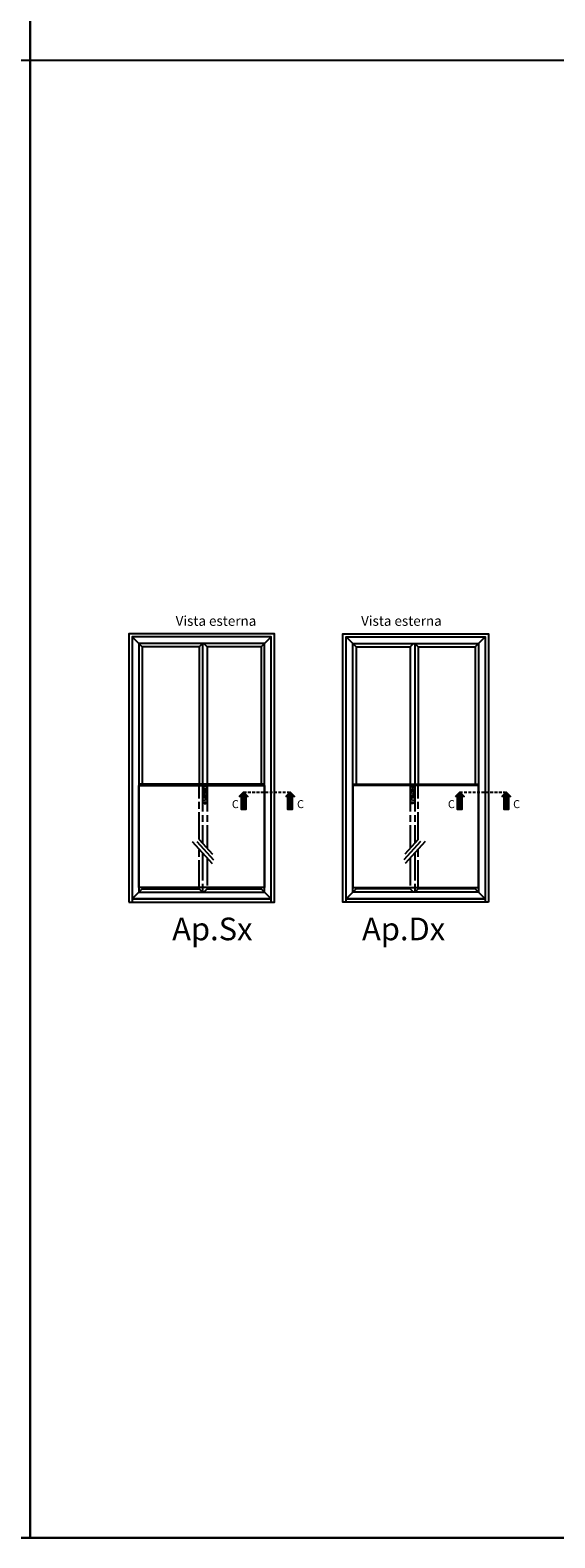
# Model space of a CAD drawing. Units: millimetres. Extents: x 4796 to 211369, y 1173 to 2362.
# Drawn here: x 7679 to 7794, y 1173 to 1503 of the extents above; entities that cross this region are included whole.
import ezdxf

# ---------------------------------------------------------------- set-up
doc = ezdxf.new("R2010")
doc.units = ezdxf.units.MM
for name, pattern in [('AM_ISO08W050x2', [9, 6, -0.75, 1.5, -0.75]), ('NASCOSTA2', [4.7625, 3.175, -1.5875]), ('VERDECKT', [0.375, 0.25, -0.125])]:
    doc.linetypes.add(name, pattern=pattern)
doc.layers.get('0').update_dxf_attribs({"color": 252})
doc.layers.add('Quote', color=252, linetype='Continuous')
doc.styles.add('ROMANS', font='ARIALN.TTF', dxfattribs={"height": 2})

msp = doc.modelspace()

# ---------------------------------------------------------------- hatches: boundary and pattern name
for points in [[(7724.94, 1332.48), (7725.89, 1332.48), (7725.89, 1335.33), (7726.36, 1335.33), (7725.41, 1336.27), (7724.47, 1335.33), (7724.94, 1335.33)], [(7735.14, 1332.48), (7736.08, 1332.48), (7736.08, 1335.33), (7736.56, 1335.33), (7735.61, 1336.27), (7734.66, 1335.33), (7735.14, 1335.33)], [(7772.31, 1332.48), (7773.26, 1332.48), (7773.26, 1335.33), (7773.73, 1335.33), (7772.79, 1336.27), (7771.84, 1335.33), (7772.31, 1335.33)], [(7782.51, 1332.48), (7783.46, 1332.48), (7783.46, 1335.33), (7783.93, 1335.33), (7782.98, 1336.27), (7782.03, 1335.33), (7782.51, 1335.33)]]:
    msp.add_hatch(color=256).paths.add_polyline_path(points)

# ---------------------------------------------------------------- linework, layer by layer
for p, q in [((7703.14, 1368.14), (7700.98, 1370.3)), ((7715.68, 1368.14), (7716.4, 1368.86)), ((7716.42, 1368.86), (7716.42, 1338.03)), ((7717.4, 1368.14), (7716.68, 1368.86)), ((7729.28, 1368.14), (7731.44, 1370.3)), ((7750.07, 1368.14), (7747.91, 1370.3)), ((7761.95, 1368.14), (7762.67, 1368.86)), ((7762.93, 1368.86), (7762.93, 1338.03)), ((7763.66, 1368.14), (7762.94, 1368.86)), ((7776.21, 1368.14), (7778.37, 1370.3)), ((7715.68, 1368.14), (7703.14, 1368.14)), ((7703.14, 1368.14), (7703.14, 1338.03)), ((7715.68, 1368.14), (7715.68, 1338.03)), ((7729.28, 1368.14), (7717.4, 1368.14)), ((7717.4, 1368.14), (7717.4, 1338.03)), ((7729.28, 1368.14), (7729.28, 1338.03)), ((7750.07, 1368.14), (7761.95, 1368.14)), ((7750.07, 1368.14), (7750.07, 1338.03)), ((7761.95, 1368.14), (7761.95, 1338.03)), ((7763.66, 1368.14), (7776.21, 1368.14)), ((7763.66, 1368.14), (7763.66, 1338.03)), ((7776.21, 1368.14), (7776.21, 1338.03)), ((7730, 1338.03), (7702.42, 1338.03)), ((7749.35, 1338.03), (7776.93, 1338.03)), ((7714.13, 1325.47), (7718.53, 1320.62)), ((7715.13, 1325.45), (7718.79, 1321.46)), ((7715.68, 1325.9), (7718.62, 1322.67)), ((7764.22, 1325.45), (7760.56, 1321.46)), ((7763.66, 1325.9), (7760.73, 1322.67)), ((7765.22, 1325.47), (7760.82, 1320.62)), ((7715.68, 1315.4), (7715.68, 1315.08)), ((7716.4, 1315.4), (7716.4, 1314.36)), ((7717.4, 1315.4), (7717.4, 1315.08)), ((7761.95, 1315.4), (7761.95, 1315.08)), ((7762.94, 1315.4), (7762.94, 1314.36)), ((7763.66, 1315.4), (7763.66, 1315.08)), ((7700.98, 1312.92), (7703.14, 1315.08)), ((7716.4, 1314.36), (7715.68, 1315.08)), ((7716.68, 1314.36), (7717.4, 1315.08)), ((7729.28, 1315.08), (7731.44, 1312.92)), ((7750.07, 1315.08), (7747.91, 1312.92)), ((7762.67, 1314.36), (7761.95, 1315.08)), ((7762.94, 1314.36), (7763.66, 1315.08)), ((7778.37, 1312.92), (7776.21, 1315.08))]:
    msp.add_line(p, q)
at = {"linetype": 'VERDECKT'}
for p, q in [((7716.59, 1337.48), (7716.59, 1336)), ((7717.26, 1337.54), (7716.65, 1337.54)), ((7716.65, 1335.95), (7716.75, 1335.95)), ((7716.67, 1336.49), (7716.67, 1336.95)), ((7716.75, 1336.43), (7716.72, 1336.43)), ((7716.75, 1336.74), (7716.75, 1336.43)), ((7716.75, 1336.43), (7716.75, 1333.87)), ((7716.77, 1337.05), (7717.13, 1337.05)), ((7717.06, 1336.84), (7716.85, 1336.84)), ((7717.16, 1336.43), (7717.16, 1336.74)), ((7717.18, 1336.43), (7717.16, 1336.43)), ((7717.16, 1333.87), (7717.16, 1336.43)), ((7717.16, 1335.95), (7717.26, 1335.95)), ((7717.23, 1336.95), (7717.23, 1336.49)), ((7717.31, 1336), (7717.31, 1337.48)), ((7762.04, 1336), (7762.04, 1337.48)), ((7762.09, 1337.54), (7762.7, 1337.54)), ((7762.19, 1335.95), (7762.09, 1335.95)), ((7762.12, 1336.95), (7762.12, 1336.49)), ((7762.17, 1336.43), (7762.19, 1336.43)), ((7762.19, 1336.43), (7762.19, 1336.74)), ((7762.19, 1333.87), (7762.19, 1336.43)), ((7762.58, 1337.05), (7762.22, 1337.05)), ((7762.29, 1336.84), (7762.5, 1336.84)), ((7762.6, 1336.74), (7762.6, 1336.43)), ((7762.6, 1336.43), (7762.63, 1336.43)), ((7762.6, 1336.43), (7762.6, 1333.87)), ((7762.7, 1335.95), (7762.6, 1335.95)), ((7762.68, 1336.49), (7762.68, 1336.95)), ((7762.76, 1337.48), (7762.76, 1336)), ((7716.85, 1333.77), (7717.06, 1333.77)), ((7762.5, 1333.77), (7762.29, 1333.77))]:
    msp.add_line(p, q, dxfattribs=at)
at = {"linetype": 'NASCOSTA2', "ltscale": 0.2}
for p, q in [((7725.41, 1336.27), (7735.4, 1336.27)), ((7772.79, 1336.27), (7782.78, 1336.27))]:
    msp.add_line(p, q, dxfattribs=at)
for points in [[(7700.26, 1312.2), (7732.16, 1312.2), (7732.16, 1371.02), (7700.26, 1371.02)], [(7700.98, 1312.92), (7731.44, 1312.92), (7731.44, 1370.3), (7700.98, 1370.3)], [(7702.42, 1314.36), (7730, 1314.36), (7730, 1368.86), (7702.42, 1368.86)], [(7779.09, 1312.2), (7747.19, 1312.2), (7747.19, 1371.02), (7779.09, 1371.02)], [(7778.37, 1312.92), (7747.91, 1312.92), (7747.91, 1370.3), (7778.37, 1370.3)], [(7776.93, 1314.36), (7749.35, 1314.36), (7749.35, 1368.86), (7776.93, 1368.86)], [(7730, 1315.4), (7702.42, 1315.4), (7702.42, 1337.74), (7730, 1337.74)], [(7724.47, 1335.33), (7725.41, 1336.27), (7726.36, 1335.33), (7725.89, 1335.33), (7725.89, 1332.48), (7724.94, 1332.48), (7724.94, 1335.33)], [(7734.66, 1335.33), (7735.61, 1336.27), (7736.56, 1335.33), (7736.08, 1335.33), (7736.08, 1332.48), (7735.14, 1332.48), (7735.14, 1335.33)], [(7749.35, 1315.4), (7776.93, 1315.4), (7776.93, 1337.74), (7749.35, 1337.74)], [(7771.84, 1335.33), (7772.79, 1336.27), (7773.73, 1335.33), (7773.26, 1335.33), (7773.26, 1332.48), (7772.31, 1332.48), (7772.31, 1335.33)], [(7782.03, 1335.33), (7782.98, 1336.27), (7783.93, 1335.33), (7783.46, 1335.33), (7783.46, 1332.48), (7782.51, 1332.48), (7782.51, 1335.33)], [(7731.44, 1312.92), (7700.98, 1312.92), (7700.98, 1312.2), (7731.44, 1312.2)], [(7747.91, 1312.92), (7778.37, 1312.92), (7778.37, 1312.2), (7747.91, 1312.2)]]:
    msp.add_lwpolyline(points, close=True)
for points in [[(7703.14, 1315.4), (7703.14, 1315.08), (7715.68, 1315.08)], [(7717.4, 1315.08), (7729.28, 1315.08), (7729.28, 1315.4)], [(7761.95, 1315.08), (7750.07, 1315.08), (7750.07, 1315.4)], [(7776.21, 1315.4), (7776.21, 1315.08), (7763.66, 1315.08)]]:
    msp.add_lwpolyline(points)
at = {"linetype": 'VERDECKT'}
for centre, major_axis, start_param, end_param in [((7716.65, 1337.48), (-0.0362, 0.0362), 5.497787, 7.068583), ((7716.65, 1336), (-0.0362, -0.0362), -0.785398, 0.785398), ((7716.77, 1336.95), (-0.0724, -0.0724), 3.926991, 5.497787), ((7716.72, 1336.49), (-0.0362, -0.0362), -0.785398, 0.785398), ((7716.49, 1336.83), (-0.186, 0.186), 3.936534, 4.540883), ((7716.74, 1336.47), (-0.0252, 0.0252), 5.936, 6.950197), ((7716.85, 1336.74), (-0.0724, 0.0724), 5.497787, 7.068583), ((7717.06, 1336.74), (-0.0724, -0.0724), 2.356194, 3.926991), ((7717.13, 1336.95), (-0.0724, 0.0724), 3.926991, 5.497787), ((7717.41, 1336.83), (-0.186, 0.186), 0.171506, 0.775855), ((7717.16, 1336.47), (-0.0252, -0.0252), 2.474581, 3.488778), ((7717.18, 1336.49), (-0.0362, -0.0362), 0.785398, 2.356194), ((7717.26, 1337.48), (-0.0362, 0.0362), 3.926991, 5.497787), ((7717.26, 1336), (-0.0362, 0.0362), 2.356194, 3.926991), ((7716.85, 1333.87), (-0.0724, -0.0724), -0.785398, 0.785398), ((7717.06, 1333.87), (-0.0724, 0.0724), 2.356194, 3.926991)]:
    msp.add_ellipse(centre, major_axis=major_axis, ratio=1, start_param=start_param, end_param=end_param, dxfattribs=at)
at = {"linetype": 'VERDECKT', "extrusion": (0, 0, -1)}
for centre, major_axis, start_param, end_param in [((7762.09, 1337.48), (0.0362, 0.0362), 3.926991, 5.497787), ((7762.09, 1336), (0.0362, 0.0362), 2.356194, 3.926991), ((7762.22, 1336.95), (0.0724, 0.0724), 3.926991, 5.497787), ((7762.17, 1336.49), (0.0362, -0.0362), 0.785398, 2.356194), ((7761.94, 1336.83), (0.186, 0.186), 0.171506, 0.775855), ((7762.19, 1336.47), (0.0252, -0.0252), 2.474581, 3.488778), ((7762.29, 1336.74), (0.0724, -0.0724), 2.356194, 3.926991), ((7762.5, 1336.74), (0.0724, 0.0724), 5.497787, 7.068583), ((7762.58, 1336.95), (0.0724, -0.0724), 3.926991, 5.497787), ((7762.86, 1336.83), (0.186, 0.186), 3.936534, 4.540883), ((7762.61, 1336.47), (0.0252, 0.0252), 5.936, 6.950197), ((7762.63, 1336.49), (0.0362, -0.0362), -0.785398, 0.785398), ((7762.7, 1337.48), (0.0362, 0.0362), 5.497787, 7.068583), ((7762.7, 1336), (0.0362, -0.0362), -0.785398, 0.785398), ((7762.29, 1333.87), (0.0724, 0.0724), 2.356194, 3.926991), ((7762.5, 1333.87), (0.0724, -0.0724), -0.785398, 0.785398)]:
    msp.add_ellipse(centre, major_axis=major_axis, ratio=1, start_param=start_param, end_param=end_param, dxfattribs=at)
at = {"layer": 'DEFPOINTS'}
for points in [[(7293.86, 1496.72), (7678.61, 1496.72), (7678.61, 1820.59), (7293.86, 1820.59)], [(7678.61, 1496.72), (8063.35, 1496.72), (8063.35, 1820.59), (7678.61, 1820.59)], [(7293.86, 1496.72), (7678.61, 1496.72), (7678.61, 1172.84), (7293.86, 1172.84)], [(7678.61, 1496.72), (8063.35, 1496.72), (8063.35, 1172.84), (7678.61, 1172.84)]]:
    msp.add_lwpolyline(points, close=True, dxfattribs=at)
at = {"layer": 'Quote'}
for p, q in [((4796.18, 1496.72), (11141.34, 1496.72)), ((4796.18, 1172.84), (11141.34, 1172.84))]:
    msp.add_line(p, q, dxfattribs=at)
at = {"layer": 'Quote', "linetype": 'AM_ISO08W050x2'}
for p, q in [((7715.68, 1325.9), (7715.68, 1337.74)), ((7716.42, 1338.03), (7716.42, 1325.09)), ((7717.4, 1338.03), (7717.4, 1324.01)), ((7761.95, 1338.03), (7761.95, 1324.01)), ((7762.93, 1338.03), (7762.93, 1325.09)), ((7763.66, 1325.9), (7763.66, 1337.74)), ((7715.68, 1315.4), (7715.68, 1323.76)), ((7716.42, 1322.95), (7716.42, 1315.4)), ((7762.93, 1322.95), (7762.93, 1315.4)), ((7763.66, 1315.4), (7763.66, 1323.76)), ((7717.4, 1321.86), (7717.4, 1315.4)), ((7761.95, 1321.86), (7761.95, 1315.4))]:
    msp.add_line(p, q, dxfattribs=at)

# ---------------------------------------------------------------- texts
at = {"style": 'ROMANS'}
for s, width, gutter_width, insert, char_height, attachment_point in [('Vista esterna', 29.5196, 10.8, (7710.51, 1374.91), 2.16, 1), ('Vista esterna', 29.5196, 10.8, (7768.84, 1374.91), 2.16, 3), ('C', 2.7906, 17.55, (7722.83, 1334.54), 1.75, 1), ('C', 2.7906, 17.55, (7737.12, 1334.54), 1.75, 1), ('C', 2.7906, 17.55, (7770.2, 1334.54), 1.75, 1), ('C', 2.7906, 17.55, (7784.5, 1334.54), 1.75, 1)]:
    msp.add_mtext_dynamic_manual_height_columns(s, width=width, gutter_width=gutter_width, heights=[0], dxfattribs=dict(at, insert=insert, char_height=char_height, attachment_point=attachment_point))
at = {"layer": 'Quote', "char_height": 4.962, "style": 'ROMANS'}
for s, insert, attachment_point in [('Ap.Sx', (7709.75, 1308.79), 1), ('Ap.Dx', (7769.59, 1308.79), 3)]:
    msp.add_mtext_dynamic_manual_height_columns(s, width=4.9618, gutter_width=4.32, heights=[0], dxfattribs=dict(at, insert=insert, attachment_point=attachment_point))

doc.saveas('drawing.dxf')
